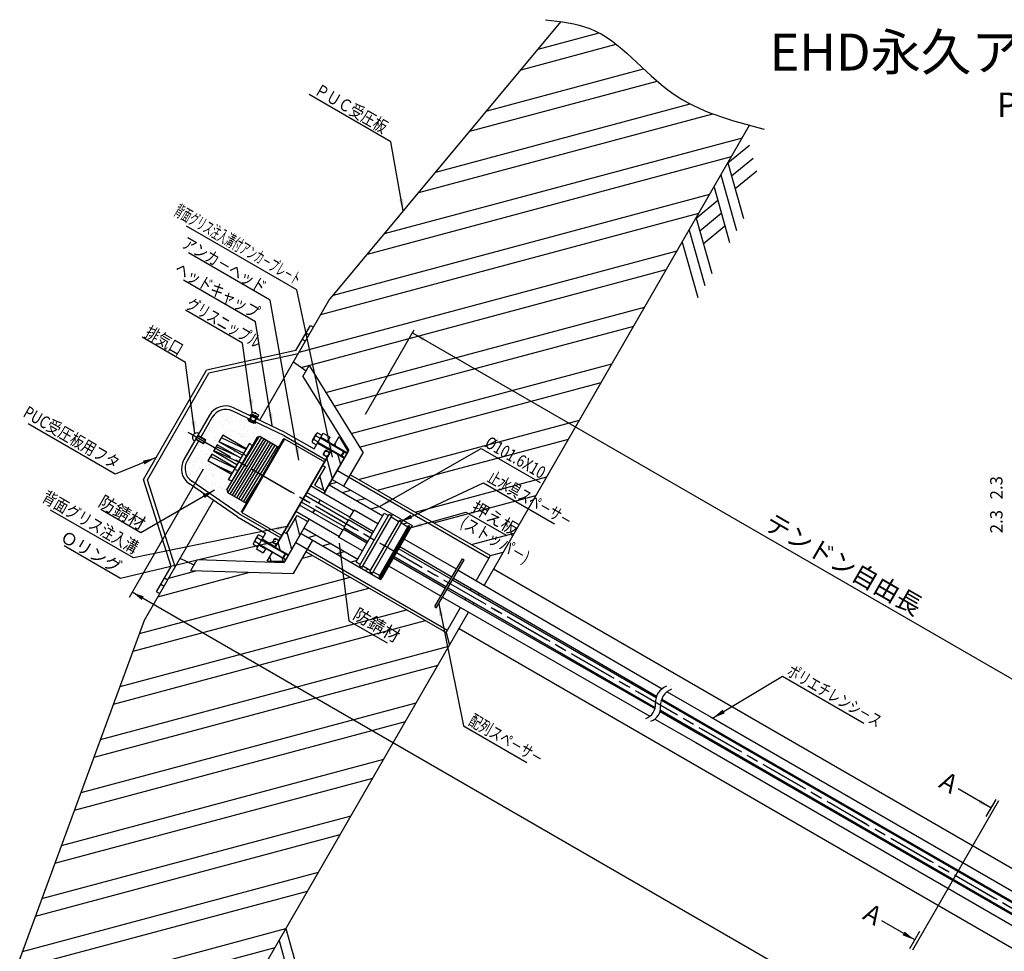
# Model space of a CAD drawing. Extents: x -412 to -10, y 6 to 293.
# Drawn here: x -401 to -241, y 141 to 293 of the extents above; entities that cross this region are included whole.
import ezdxf
from ezdxf.enums import TextEntityAlignment as Align

# ---------------------------------------------------------------- set-up
doc = ezdxf.new("R2010")
doc.units = 0
doc.header["$LTSCALE"] = 6
doc.header["$MEASUREMENT"] = 0
for name, pattern in [('CENTER', [2, 1.25, -0.25, 0.25, -0.25]), ('CENTER2', [1.125, 0.75, -0.125, 0.125, -0.125]), ('HIDDEN', [0.375, 0.25, -0.125])]:
    doc.linetypes.add(name, pattern=pattern)
doc.layers.get('0').update_dxf_attribs({"linetype": 'CONTINUOUS'})
doc.layers.get('DEFPOINTS').update_dxf_attribs({"linetype": 'CONTINUOUS'})
for name, color, linetype in [('1', 1, 'CENTER2'), ('4', 3, 'CONTINUOUS'), ('6', 5, 'CONTINUOUS')]:
    doc.layers.add(name, color=color, linetype=linetype)
doc.styles.add('BIGFONT', font='TXT', dxfattribs={"height": 3, "bigfont": 'bigfont'})
doc.styles.add('KANJI', font='txt.shx', dxfattribs={"bigfont": 'BIGFONT.SHX'})
doc.dimstyles.get("Standard").update_dxf_attribs({"dimtxt": 0.18, "dimasz": 0.18, "dimexe": 0.18, "dimexo": 0.0625, "dimgap": 0.09, "dimtad": 0, "dimtih": 1, "dimtoh": 1, "dimdec": 4, "dimzin": 0, "dimtxsty": 'STANDARD', "dimcen": 0.09, "dimazin": 3, "dimtfac": 1, "dimtdec": 4, "dimtofl": 0, "dimtmove": 0, "dimatfit": 3, "dimtolj": 1, "dimtzin": 0})

msp = doc.modelspace()

# ---------------------------------------------------------------- hatches: boundary and pattern name
h = msp.add_hatch()
h.set_pattern_fill('ANSI32', color=3, scale=20, angle=330, style=0)
edge = h.paths.add_edge_path()
edge.add_line((-350.93, 246.92), (-356.71, 236.91))
edge.add_line((-356.71, 236.91), (-354.65, 235.47))
edge.add_line((-354.65, 235.47), (-354.14, 236.37))
edge.add_line((-354.14, 236.37), (-345.38, 222.14))
edge.add_line((-345.38, 222.14), (-347.42, 218.6))
edge.add_line((-347.42, 218.6), (-335.29, 211.6))
edge.add_line((-335.29, 211.6), (-325.79, 217.29))
edge.add_line((-325.79, 217.29), (-318.51, 213.08))
edge.add_line((-318.51, 213.08), (-282.52, 275.42))
edge.add_spline(control_points=[(-282.52, 275.42), (-287.03, 276.65), (-296.86, 279.81), (-304.45, 290.62), (-311.55, 292.05), (-313.16, 292.28)], knot_values=[2.53342, 2.53342, 2.53342, 2.53342, 16.314441, 33.227458, 38.051246, 38.051246, 38.051246, 38.051246], degree=3, periodic=0)
edge.add_line((-313.16, 292.28), (-350.93, 246.92))
edge = h.paths.add_edge_path()
edge.add_line((-340.49, 175.01), (-379.46, 197.51))
edge.add_line((-379.46, 197.51), (-380.93, 194.96))
edge.add_line((-380.93, 194.96), (-401.22, 139.86))
edge.add_spline(control_points=[(-401.22, 139.86), (-399.59, 139.63), (-392.47, 138.21), (-384.87, 127.38), (-375.04, 124.22), (-370.52, 122.99)], knot_values=[2.479924, 2.479924, 2.479924, 2.479924, 7.357208, 24.270224, 38.051246, 38.051246, 38.051246, 38.051246], degree=3, periodic=0)
edge.add_line((-370.52, 122.99), (-340.49, 175.01))
h.paths.add_polyline_path([(-340.49, 175.01), (-331.32, 190.89), (-331.87, 192.94), (-354.65, 206.09), (-356.69, 202.55), (-373.39, 203.02), (-372.87, 203.92), (-375.15, 204.98), (-379.46, 197.51)])
h.paths.add_polyline_path([(-325.79, 217.29), (-335.29, 211.6), (-324.64, 205.45), (-322.6, 206), (-318.51, 213.08)])
h.paths.add_polyline_path([(-326.44, 223.06), (-316.33, 217.23), (-314.83, 219.83), (-324.94, 225.66)], flags=24)
h.paths.add_polyline_path([(-326.01, 217.45), (-313.99, 210.51), (-312.49, 213.11), (-324.51, 220.05)], flags=9)
h.paths.add_polyline_path([(-347.76, 195.08), (-341.24, 191.32), (-339.74, 193.92), (-346.26, 197.68)], flags=24)
h.paths.add_polyline_path([(-328.64, 212.54), (-322, 208.71), (-320.5, 211.31), (-327.14, 215.14)], flags=24)
h.paths.add_polyline_path([(-330.42, 210.1), (-319.86, 204), (-318.36, 206.6), (-328.92, 212.7)], flags=9)
h = msp.add_hatch()
h.set_pattern_fill('AR-SAND', color=3, angle=-120, style=0)
h.paths.add_polyline_path([(-364.39, 222.83), (-363.87, 223.72), (-363.44, 223.29), (-362.61, 224.73), (-362.16, 224.86), (-359.12, 223.11), (-358.36, 224.41), (-358.16, 224.45), (-351.64, 220.69), (-351.44, 221.04), (-358.18, 224.93), (-362.8, 227.13), (-362.87, 227), (-363.09, 227.11), (-363.15, 226.98), (-363.94, 227.34), (-363.88, 227.47), (-364.11, 227.58), (-364.04, 227.72), (-366.66, 228.97, 0.391428), (-369.9, 227.97), (-371.76, 224.74), (-371.03, 224.32), (-371, 224.2), (-371.14, 223.95), (-369.41, 222.95), (-369.1, 223.48), (-365.28, 221.28), (-365, 221.77), (-368.82, 223.98), (-368.21, 225.04)])
h.paths.add_polyline_path([(-370, 221.93), (-366.18, 219.72), (-365.89, 220.22), (-369.71, 222.43), (-369.41, 222.95), (-371.14, 223.95), (-371.28, 223.71), (-371.41, 223.67), (-372.14, 224.09), (-374, 220.87, 0.391428), (-373.25, 217.56), (-365.51, 212.24), (-358.77, 208.35), (-358.57, 208.7), (-365.09, 212.46), (-365.15, 212.65), (-364.4, 213.96), (-367.44, 215.72), (-367.55, 216.18), (-366.72, 217.61), (-367.3, 217.78), (-366.79, 218.66), (-370.61, 220.87)])
h.paths.add_polyline_path([(-356.31, 212.61), (-358.23, 209.28), (-357.81, 209.04), (-356.11, 211.99), (-354.36, 210.98), (-354.14, 211.36)])
h.paths.add_polyline_path([(-353.26, 216.92), (-351.56, 219.87), (-351.98, 220.11), (-353.9, 216.78), (-351.74, 215.53), (-351.51, 215.91)])
h.paths.add_polyline_path([(-352.63, 213.97), (-352.35, 214.47), (-354.51, 215.72), (-354.8, 215.22)])
h.paths.add_polyline_path([(-355.41, 214.17), (-355.7, 213.67), (-353.53, 212.42), (-353.24, 212.92)])
h.paths.add_polyline_path([(-352.35, 214.47), (-352.63, 213.97), (-347.81, 211.19), (-347.74, 211.3), (-343.84, 209.05), (-343.68, 209.32), (-347.58, 211.58), (-347.52, 211.68)])
h.paths.add_polyline_path([(-353.24, 212.92), (-353.47, 212.52), (-353.53, 212.42), (-348.71, 209.63), (-348.64, 209.74), (-344.74, 207.49), (-344.58, 207.77), (-348.48, 210.02), (-348.42, 210.13)])
h.paths.add_polyline_path([(-354.14, 211.36), (-354.36, 210.98), (-354.98, 209.91), (-346.25, 204.87), (-345.48, 206.21), (-349.38, 208.47), (-349.32, 208.58)])
h.paths.add_polyline_path([(-346.91, 212.74), (-346.85, 212.85), (-342.95, 210.6), (-342.17, 211.94), (-350.9, 216.98), (-351.74, 215.53)])
h = msp.add_hatch()
h.set_pattern_fill('ANSI31', color=2, scale=15, angle=60, style=0)
h.set_pattern_definition([(105, (-880.4033, 80.812), (-1.811111, -0.485286), [])])
h.paths.add_polyline_path([(-349.26, 224.82), (-350.08, 223.39), (-347.92, 222.14), (-347.81, 222.32)])
h.paths.add_polyline_path([(-348.4, 221.31), (-350.56, 222.56), (-350.94, 221.91, -0.11389), (-351.03, 221.75), (-351.98, 220.11), (-351.56, 219.87), (-353.26, 216.92), (-351.51, 215.91)])
h.paths.add_polyline_path([(-357.81, 209.04), (-358.23, 209.28), (-359.18, 207.64, -0.11389), (-359.27, 207.48), (-359.65, 206.83), (-357.48, 205.58), (-354.36, 210.98), (-356.11, 211.99)])
h.paths.add_polyline_path([(-360.13, 206), (-360.95, 204.57), (-358.06, 204.57), (-357.96, 204.75)])
h = msp.add_hatch()
h.set_pattern_fill('ANSI31,_O', color=3, scale=15, angle=150)
h.set_pattern_definition([(195, (-116.508, 503.1137), (0.485286, -1.811111), [])])
h.paths.add_polyline_path([(-342.17, 211.94), (-341.92, 212.38), (-341.23, 211.98), (-341.11, 212.19), (-340.69, 211.95), (-340.81, 211.74), (-339.54, 211.01), (-339.42, 211.22), (-339.01, 210.98), (-339.13, 210.77), (-338.07, 210.16), (-337.95, 210.37), (-337.76, 210.26), (-337.88, 210.05), (-337.74, 209.97), (-337.6, 210.01), (-337.41, 210.33), (-350.4, 217.83), (-350.9, 216.98)])
h.paths.add_polyline_path([(-354.98, 209.91), (-355.47, 209.05), (-342.48, 201.55), (-342.29, 201.88), (-342.33, 202.02), (-342.47, 202.1), (-342.59, 201.89), (-342.78, 202), (-342.66, 202.21), (-343.72, 202.82), (-343.84, 202.61), (-344.25, 202.85), (-344.13, 203.06), (-345.4, 203.79), (-345.52, 203.58), (-345.94, 203.82), (-345.82, 204.03), (-346.51, 204.43), (-346.25, 204.87)])

# ---------------------------------------------------------------- linework, layer by layer
at = {"color": 3}
for p, q in [((-350.93, 246.92), (-313.16, 292.28)), ((-325.7, 200.62), (-282.52, 275.42)), ((-362.16, 227.47), (-350.93, 246.92)), ((-356.32, 238.79), (-353.95, 242.89)), ((-353.95, 242.89), (-353.43, 242.59)), ((-356.32, 238.79), (-370.84, 235.63)), ((-355.93, 238.26), (-370.46, 235.1)), ((-381.11, 217.85), (-370.84, 235.63)), ((-355.17, 234.57), (-354.14, 236.37)), ((-354.14, 236.37), (-345.38, 222.14)), ((-380.46, 217.78), (-370.46, 235.1)), ((-355.17, 234.57), (-347.69, 222.54)), ((-367.55, 216.17), (-362.22, 224.85)), ((-367.37, 215.68), (-361.84, 224.68)), ((-367.01, 215.47), (-361.48, 224.47)), ((-366.64, 215.26), (-361.12, 224.26)), ((-363.87, 223.72), (-367.3, 217.78)), ((-366.28, 215.05), (-360.76, 224.05)), ((-365.92, 214.84), (-360.4, 223.85)), ((-365.56, 214.63), (-360.03, 223.64)), ((-365.2, 214.43), (-359.67, 223.43)), ((-364.84, 214.22), (-359.31, 223.22)), ((-363.44, 223.29), (-363.87, 223.72)), ((-364.41, 221.61), (-364.84, 222.04)), ((-351.74, 215.53), (-347.69, 222.54)), ((-348.5, 216.73), (-345.38, 222.14)), ((-365.75, 219.29), (-366.33, 219.46)), ((-376.58, 203.69), (-381.11, 217.85)), ((-349.55, 219.31), (-324.87, 205.06)), ((-347.42, 218.6), (-324.64, 205.45)), ((-375.93, 203.62), (-380.46, 217.78)), ((-366.72, 217.61), (-367.3, 217.78)), ((-364.48, 214.01), (-362.6, 217.07)), ((-380.93, 194.96), (-369.7, 214.42)), ((-352.63, 213.97), (-352.35, 214.47)), ((-353.53, 212.42), (-353.24, 212.92)), ((-358.19, 204.35), (-354.14, 211.36)), ((-356.69, 202.55), (-353.57, 207.95)), ((-356.33, 207.58), (-331.64, 193.33)), ((-354.65, 206.09), (-331.87, 192.94)), ((-327, 201.38), (-324.64, 205.45)), ((-324.64, 205.45), (-322.6, 206)), ((-378.95, 199.59), (-376.58, 203.69)), ((-373.39, 203.02), (-372.36, 204.81)), ((-372.36, 204.81), (-358.19, 204.35)), ((-373.39, 203.02), (-356.69, 202.55)), ((-378.95, 199.59), (-378.43, 199.29)), ((-327.89, 199.83), (-327.73, 200.1)), ((-326.59, 199.08), (-326.43, 199.35)), ((-331.87, 192.94), (-329.52, 197.01)), ((-328.78, 198.28), (-328.63, 198.55)), ((-327.48, 197.54), (-327.33, 197.8)), ((-370.52, 122.99), (-328.22, 196.26)), ((-401.22, 139.86), (-380.93, 194.96)), ((-331.87, 192.94), (-331.32, 190.89))]:
    msp.add_line(p, q, dxfattribs=at)
at = {"color": 2}
for p, q in [((-286.05, 269.3), (-282.53, 272.18)), ((-286.05, 269.3), (-283.51, 260.27)), ((-285.47, 267.21), (-281.94, 270.1)), ((-284.88, 265.13), (-281.35, 268.01)), ((-287.18, 267.35), (-284.64, 258.31)), ((-288.3, 265.39), (-285.77, 256.36)), ((-291.22, 260.34), (-287.7, 263.23)), ((-290.63, 258.26), (-287.11, 261.14)), ((-291.22, 260.34), (-288.68, 251.31)), ((-292.35, 258.39), (-289.81, 249.36)), ((-290.05, 256.17), (-286.52, 259.06)), ((-293.47, 256.44), (-290.94, 247.41)), ((-363.6, 228.15), (-363.84, 227.63)), ((-363.52, 228.11), (-363.76, 227.59)), ((-362.84, 227.79), (-363.08, 227.27)), ((-362.76, 227.75), (-363, 227.23)), ((-372.61, 224.37), (-371.41, 223.67)), ((-372.56, 224.45), (-371.28, 223.71)), ((-372.28, 224.94), (-371, 224.2)), ((-372.24, 225.02), (-371.03, 224.32)), ((-371.03, 224.32), (-371.41, 223.67)), ((-371, 224.2), (-371.28, 223.71)), ((-371.03, 224.32), (-371, 224.2)), ((-368.43, 224.65), (-364.42, 222.78)), ((-364.39, 222.83), (-368.21, 225.04)), ((-352.32, 224.58), (-347.96, 222.06)), ((-371.28, 223.71), (-371.41, 223.67)), ((-369.26, 223.22), (-366.04, 221.71)), ((-365.28, 221.28), (-369.1, 223.48)), ((-365, 221.77), (-368.82, 223.98)), ((-368.81, 224), (-364.79, 222.13)), ((-352.71, 223.9), (-348.35, 221.39)), ((-370.21, 221.57), (-366.19, 219.7)), ((-366.18, 219.72), (-370, 221.93)), ((-365.89, 220.22), (-369.71, 222.43)), ((-369.64, 222.56), (-365.62, 220.69)), ((-351.87, 221.88), (-351.46, 222.58)), ((-351.87, 221.88), (-351.18, 221.48)), ((-350.78, 222.19), (-351.46, 222.58)), ((-348.94, 221.62), (-348.46, 222.45)), ((-348.94, 221.62), (-348.81, 221.65)), ((-348.81, 221.65), (-348.42, 222.33)), ((-348.42, 222.33), (-348.46, 222.45)), ((-366.79, 218.66), (-370.61, 220.87)), ((-369.76, 220.38), (-366.64, 218.92)), ((-360.11, 207.6), (-359.71, 208.3)), ((-359.71, 208.3), (-359.02, 207.9)), ((-362.27, 207.34), (-357.92, 204.82)), ((-361.88, 208.02), (-357.53, 205.5)), ((-359.43, 207.2), (-360.11, 207.6)), ((-358.02, 205.89), (-358.5, 205.06)), ((-358.38, 205.09), (-358.5, 205.06)), ((-357.99, 205.77), (-358.38, 205.09)), ((-358.02, 205.89), (-357.99, 205.77)), ((-357.92, 144.82), (-355.38, 135.79)), ((-359.05, 142.87), (-356.51, 133.84))]:
    msp.add_line(p, q, dxfattribs=at)
at = {"color": 5, "linetype": 'BYBLOCK'}
for p, q in [((-344.96, 228.46), (-337.07, 242.14)), ((-337.34, 241.67), (-60.15, 81.64))]:
    msp.add_line(p, q, dxfattribs=at)
at = {"color": 2, "linetype": 'HIDDEN'}
for p, q in [((-355.25, 240.64), (-354.73, 240.34)), ((-354.65, 241.68), (-354.13, 241.38)), ((-377.65, 201.84), (-377.13, 201.54)), ((-378.25, 200.81), (-377.73, 200.51))]:
    msp.add_line(p, q, dxfattribs=at)
at = {"color": 3, "linetype": 'CONTINUOUS'}
for p, q in [((-354.65, 235.47), (-356.71, 236.91)), ((-372.87, 203.92), (-375.15, 204.98))]:
    msp.add_line(p, q, dxfattribs=at)
for p, q in [((-357.92, 225.44), (-366.45, 229.51)), ((-358.18, 224.93), (-366.66, 228.97)), ((-362.61, 224.73), (-362.16, 224.86)), ((-358.16, 224.45), (-358.36, 224.41)), ((-358.18, 224.93), (-351.44, 221.04)), ((-357.92, 225.44), (-353.35, 222.8)), ((-352.27, 224.66), (-347.92, 222.14)), ((-352.23, 224.73), (-351.11, 224.08)), ((-350.08, 223.39), (-349.26, 224.82)), ((-349.26, 224.82), (-347.81, 222.32)), ((-352.8, 223.75), (-350.61, 222.48)), ((-352.75, 223.82), (-348.4, 221.31)), ((-359.65, 206.83), (-350.56, 222.56)), ((-351.51, 215.91), (-347.81, 222.32)), ((-351.64, 220.69), (-358.57, 208.7)), ((-351.98, 220.11), (-351.56, 219.87)), ((-350.4, 217.83), (-337.41, 210.33)), ((-365.82, 211.75), (-373.61, 217.11)), ((-365.51, 212.24), (-373.25, 217.56)), ((-346.91, 212.74), (-353.9, 216.78)), ((-353.26, 216.92), (-351.51, 215.91)), ((-350.9, 216.98), (-342.17, 211.94)), ((-367.55, 216.18), (-367.44, 215.72)), ((-347.81, 211.19), (-354.8, 215.22)), ((-347.52, 211.68), (-354.51, 215.72)), ((-351.51, 215.91), (-351.74, 215.53)), ((-348.71, 209.63), (-355.7, 213.67)), ((-348.42, 210.13), (-355.41, 214.17)), ((-352.41, 214.36), (-352.63, 213.97)), ((-365.82, 211.75), (-361.25, 209.12)), ((-365.51, 212.24), (-358.77, 208.35)), ((-365.09, 212.46), (-365.15, 212.65)), ((-349.32, 208.58), (-356.31, 212.61)), ((-356.11, 211.99), (-354.36, 210.98)), ((-353.24, 212.92), (-353.47, 212.52)), ((-347.58, 211.58), (-346.85, 212.85)), ((-343.68, 209.32), (-347.58, 211.58)), ((-342.95, 210.6), (-346.85, 212.85)), ((-346.51, 204.43), (-341.92, 212.38)), ((-345.94, 203.82), (-341.11, 212.19)), ((-345.52, 203.58), (-340.69, 211.95)), ((-358.06, 204.57), (-354.36, 210.98)), ((-354.98, 209.91), (-346.25, 204.87)), ((-354.14, 211.36), (-354.36, 210.98)), ((-347.74, 211.3), (-348.48, 210.02)), ((-348.48, 210.02), (-344.58, 207.77)), ((-347.74, 211.3), (-343.84, 209.05)), ((-344.25, 202.85), (-339.42, 211.22)), ((-343.84, 202.61), (-339.01, 210.98)), ((-343.84, 202.61), (-339.01, 210.98)), ((-342.78, 202), (-337.95, 210.37)), ((-342.59, 201.89), (-337.76, 210.26)), ((-342.33, 202.02), (-337.74, 209.97)), ((-337.6, 210.01), (-342.29, 201.88)), ((-337.95, 210.37), (-337.76, 210.26)), ((-337.74, 209.97), (-337.6, 210.01)), ((-337.41, 210.33), (-337.6, 210.01)), ((-358.23, 209.28), (-357.81, 209.04)), ((-355.47, 209.05), (-342.48, 201.55)), ((-348.64, 209.74), (-349.38, 208.47)), ((-345.48, 206.21), (-349.38, 208.47)), ((-344.74, 207.49), (-348.64, 209.74)), ((-362.36, 207.19), (-361.23, 206.54)), ((-362.32, 207.26), (-357.96, 204.75)), ((-361.84, 208.09), (-357.48, 205.58)), ((-361.79, 208.17), (-359.6, 206.9)), ((-339.58, 206.58), (-331.09, 201.68)), ((-330.93, 201.96), (-339.42, 206.86)), ((-330.19, 203.23), (-338.68, 208.14)), ((-360.95, 204.57), (-360.13, 206)), ((-331.99, 200.12), (-340.48, 205.03)), ((-340.32, 205.3), (-331.83, 200.4)), ((-360.95, 204.57), (-358.06, 204.57)), ((-332.72, 198.85), (-341.21, 203.75)), ((-333.7, 197.16), (-329.21, 204.93)), ((-333.43, 197.01), (-328.94, 204.78)), ((-329.21, 204.93), (-328.94, 204.78)), ((-342.78, 202), (-342.59, 201.89)), ((-342.48, 201.55), (-342.29, 201.88)), ((-342.33, 202.02), (-342.29, 201.88)), ((-330.66, 201.8), (-297.63, 182.61)), ((-329.92, 203.08), (-296.74, 183.8)), ((-324.16, 203.29), (-71.92, 57.66)), ((-331.56, 200.24), (-297.85, 180.78)), ((-330.82, 201.53), (-297.7, 182.4)), ((-332.45, 198.69), (-298.75, 179.35)), ((-331.72, 199.97), (-297.91, 180.57)), ((-333.7, 197.15), (-333.44, 196.99)), ((-329.76, 193.59), (-77.52, 47.97)), ((-295.91, 183.33), (-288.75, 179.17)), ((-296.88, 181.93), (-234.16, 145.72)), ((-296.8, 182.14), (-289.59, 177.95)), ((-297.08, 180.1), (-290.62, 176.39)), ((-297.03, 180.31), (-234.89, 144.44)), ((-297.92, 178.87), (-291.25, 175.05)), ((-289.59, 177.95), (-234.06, 145.88)), ((-288.75, 179.17), (-233.32, 147.16)), ((-290.62, 176.39), (-234.99, 144.27)), ((-291.25, 175.05), (-235.73, 142.99))]:
    msp.add_line(p, q)
at = {"color": 7}
for p, q in [((-364.11, 227.58), (-364.04, 227.72)), ((-364.11, 227.58), (-362.87, 227)), ((-363.94, 227.34), (-363.88, 227.47)), ((-363.73, 228.38), (-363.8, 228.24)), ((-363.69, 227.56), (-363.76, 227.41)), ((-363.73, 228.38), (-362.49, 227.8)), ((-363.39, 228.84), (-363.54, 228.52)), ((-363.54, 228.52), (-362.51, 228.04)), ((-363.41, 228.46), (-363.51, 228.27)), ((-363.39, 228.21), (-363.45, 228.08)), ((-363.39, 228.84), (-362.36, 228.36)), ((-362.84, 227.96), (-362.91, 227.82)), ((-362.63, 228.1), (-362.72, 227.91)), ((-362.49, 227.8), (-362.56, 227.66)), ((-362.36, 228.36), (-362.51, 228.04)), ((-363.94, 227.34), (-363.15, 226.98)), ((-363.15, 227.3), (-363.21, 227.16)), ((-363.15, 226.98), (-363.09, 227.11)), ((-362.87, 227), (-362.8, 227.13)), ((-353.4, 224.36), (-352.69, 223.94)), ((-353.06, 224.95), (-352.34, 224.54)), ((-362.62, 208.38), (-361.91, 207.97)), ((-362.96, 207.79), (-362.25, 207.38))]:
    msp.add_line(p, q, dxfattribs=at)
at = {"color": 0}
msp.add_line((-362.76, 227.73), (-362.73, 227.74), dxfattribs=at)
at = {"color": 1, "linetype": 'CENTER'}
for p, q in [((-373.88, 225.53), (-72.54, 51.55)), ((-373.46, 225.29), (-70.89, 50.6)), ((-353.13, 213.55), (-347.49, 210.3))]:
    msp.add_line(p, q, dxfattribs=at)
at = {"color": 7, "linetype": 'CONTINUOUS'}
for p, q in [((-362.16, 224.86), (-359.12, 223.11)), ((-358.16, 224.45), (-351.64, 220.69)), ((-351.56, 219.87), (-353.26, 216.92)), ((-367.44, 215.72), (-364.4, 213.96)), ((-365.09, 212.46), (-358.57, 208.7)), ((-357.81, 209.04), (-356.11, 211.99)), ((-341.92, 212.38), (-341.23, 211.98)), ((-341.11, 212.19), (-340.69, 211.95)), ((-340.81, 211.74), (-339.54, 211.01)), ((-339.42, 211.22), (-339.01, 210.98)), ((-339.13, 210.77), (-338.07, 210.16)), ((-337.88, 210.05), (-337.74, 209.97)), ((-346.51, 204.43), (-345.82, 204.03)), ((-345.94, 203.82), (-345.52, 203.58)), ((-345.4, 203.79), (-344.13, 203.06)), ((-344.25, 202.85), (-343.84, 202.61)), ((-343.72, 202.82), (-342.66, 202.21)), ((-342.47, 202.1), (-342.33, 202.02))]:
    msp.add_line(p, q, dxfattribs=at)
at = {"color": 5}
for p, q in [((-342.72, 213.43), (-326.17, 222.88)), ((-326.17, 222.88), (-316.58, 217.34)), ((-371.41, 219.49), (-383.44, 198.65)), ((-371.41, 219.49), (-383.44, 198.65)), ((-325.79, 217.29), (-314.27, 210.64)), ((-328.64, 212.52), (-322.02, 208.7)), ((-349.26, 207.47), (-347.68, 194.87)), ((-101.65, 37.11), (-382.94, 199.52)), ((-347.68, 194.87), (-341.47, 191.28)), ((-288.52, 179.03), (-277.15, 185.87)), ((-277.15, 185.87), (-263.92, 178.23)), ((-243.26, 164.42), (-248.61, 167.51)), ((-242.01, 165.56), (-256, 141.32)), ((-242.46, 165.82), (-244.07, 163.03)), ((-255.65, 142.97), (-261, 146.06)), ((-256.45, 141.58), (-254.84, 144.37))]:
    msp.add_line(p, q, dxfattribs=at)
msp.add_lwpolyline([(-333.07, 197.63), (-329.07, 177.8), (-318.73, 171.84)], dxfattribs=at)
at = {"color": 3}
for centre in [(-351.32, 222.02), (-359.56, 207.75)]:
    msp.add_circle(centre, 0.402, dxfattribs=at)
for centre, radius, start, end in [((-367.74, 226.8), 3, 64.493, 150.0529), ((-367.73, 226.72), 2.5, 64.493, 150), ((-371.91, 219.58), 3, 149.9471, 235.507), ((-371.83, 219.62), 2.5, 150, 235.507), ((-295.03, 181.6), 2.79, 111.0116, 183.1292), ((-294.21, 181.12), 2.79, 111.0116, 183.1292), ((-300.21, 181.25), 2.4, 289.522, 4.6395), ((-299.38, 180.78), 2.4, 289.522, 4.6395)]:
    msp.add_arc(centre, radius, start, end)
at = {"color": 7}
for centre, radius, start, end in [((-362.89, 228.57), 0.113, 354.515, 135.5713), ((-353.15, 223.9), 0.516, 118.4925, 184.0101), ((-352.62, 224.3), 0.784, 124.1263, 175.8737), ((-352.54, 224.96), 0.516, 115.9899, 181.5075), ((-362.18, 207.74), 0.784, 124.1263, 175.8737), ((-362.1, 208.4), 0.516, 115.9899, 181.5075), ((-362.71, 207.34), 0.516, 118.4925, 184.0101)]:
    msp.add_arc(centre, radius, start, end, dxfattribs=at)
at = {"color": 3}
msp.add_open_spline([(-315.73, 292.59), (-313.23, 292.31), (-304.99, 291.39), (-296.35, 279.08), (-285.47, 276.2), (-280.15, 274.79)], degree=3, knots=[0, 0, 0, 0, 7.357208, 24.270224, 40.449942, 40.449942, 40.449942, 40.449942], dxfattribs=at)
at = {"color": 5, "linetype": 'BYBLOCK'}
for points in [[(-335.34, 240.92), (-335.69, 240.32), (-337.34, 241.67)], [(-341.06, 214.77), (-340.72, 214.16), (-342.72, 213.43)], [(-348.68, 205.43), (-349.38, 205.36), (-349.23, 207.48)], [(-244.91, 165.78), (-245.26, 165.17), (-243.26, 164.42)], [(-257.29, 144.32), (-257.64, 143.72), (-255.65, 142.97)]]:
    msp.add_solid(points, dxfattribs=at)
at = {"color": 5}
for points in [[(-381.04, 198.81), (-381.38, 198.23), (-382.94, 199.52)], [(-381.04, 198.81), (-381.38, 198.23), (-382.94, 199.52)], [(-332.99, 195.6), (-333.07, 197.63), (-332.34, 195.74)], [(-286.54, 179.81), (-286.9, 180.41), (-288.52, 179.03)]]:
    msp.add_solid(points, dxfattribs=at)
at = {"layer": '1', "color": 2, "linetype": 'CONTINUOUS'}
for p, q in [((-368.21, 225.04), (-368.82, 223.98)), ((-369.1, 223.48), (-369.71, 222.43)), ((-370, 221.93), (-370.61, 220.87))]:
    msp.add_line(p, q, dxfattribs=at)
at = {"layer": '4', "color": 7}
for p, q in [((-353.6, 224.16), (-352.99, 225.22)), ((-353.35, 222.8), (-351.87, 225.36)), ((-352.77, 225.42), (-352.06, 225.02)), ((-351.87, 225.36), (-350.74, 224.71)), ((-353.67, 223.87), (-352.96, 223.46)), ((-362.55, 208.66), (-363.16, 207.6)), ((-361.25, 209.12), (-362.72, 206.56)), ((-362.33, 208.86), (-361.63, 208.46)), ((-363.23, 207.3), (-362.53, 206.9)), ((-362.72, 206.56), (-361.6, 205.91))]:
    msp.add_line(p, q, dxfattribs=at)
msp.add_arc((-372.42, 224.69), 0.715, 60, 240, dxfattribs=at)
at = {"layer": '6', "color": 7, "linetype": 'CONTINUOUS'}
for p, q in [((-370.34, 228.3), (-374.51, 221.08)), ((-369.9, 227.97), (-371.76, 224.74)), ((-362.61, 224.73), (-367.55, 216.18)), ((-358.36, 224.41), (-365.15, 212.65)), ((-351.15, 224.01), (-350.74, 224.71)), ((-372.14, 224.09), (-374, 220.87)), ((-350.56, 222.56), (-359.65, 206.83)), ((-361.19, 206.61), (-361.6, 205.91))]:
    msp.add_line(p, q, dxfattribs=at)
at = {"layer": '6', "color": 2, "linetype": 'CONTINUOUS'}
msp.add_line((-358.16, 224.45), (-365.09, 212.46), dxfattribs=at)
at = {"layer": 'DEFPOINTS', "color": 0, "linetype": 'BYBLOCK'}
for p in [(-341.88, 212.36), (-340.9, 212.07), (-340.9, 212.07), (-339.21, 211.1), (-339.21, 211.1), (-337.65, 209.92), (-337.65, 209.92), (-337.43, 210.28), (-337.41, 210.33), (-337.41, 210.33), (-337.41, 210.33), (-337.41, 210.33), (-337.41, 210.33), (-337.41, 210.33), (-337.41, 210.33), (-337.41, 210.33), (-358.48, 208.85), (-345.94, 203.82), (-345.94, 203.82), (-345.94, 203.82), (-345.52, 203.58), (-345.52, 203.58), (-345.52, 203.58), (-344.25, 202.85), (-343.84, 202.61), (-342.78, 202), (-342.59, 201.89), (-342.24, 201.97), (-342.24, 201.97), (-342.48, 201.55), (-342.48, 201.55)]:
    msp.add_point(p, dxfattribs=at)

# ---------------------------------------------------------------- texts
at = {"color": 4, "style": 'KANJI'}
msp.add_text('%%uEHD永久アンカ－ (Sタイプ) 5-4R型', height=6, dxfattribs=at).set_placement((-279.24, 284.33))
at = {"color": 3, "style": 'BIGFONT'}
for s, width, p in [('ＰＵＣ受圧板', 0.8, (-341.63, 274.91)), ('背面グリス注入溝付アンカ－プレ－ト', 0.5, (-355.71, 250.23)), ('アンカ－ヘッド', 0.8, (-361.34, 248.93)), ('ヘッドキャップ', 0.8, (-362.46, 244.76)), ('排気口', 0.8, (-374.86, 238.77)), ('PUC受圧板用フタ', 0.8, (-385.23, 220.3)), ('背面グリス注入溝', 0.8, (-382.15, 206.54))]:
    msp.add_text(s, height=2, rotation=330, dxfattribs=dict(at, width=width)).set_placement(p, align=Align.MIDDLE_RIGHT)
at = {"style": 'KANJI'}
msp.add_text('%%uPUC受圧板組合わせ図', height=4, dxfattribs=at).set_placement((-242.31, 276.75))
at = {"color": 3, "style": 'BIGFONT'}
for s, width, p in [('グリスニップル', 0.7, (-373.8, 246.66)), ('%%c101.6X10', 0.8, (-325.25, 224.11)), ('止水具スペ－サ－', 0.7, (-324.82, 218.5)), ('ポリエチレンシ－ス', 0.7, (-276.13, 186.94)), ('配列スペ－サ－', 0.7, (-327.87, 178.92))]:
    msp.add_text(s, height=2, rotation=330, dxfattribs=dict(at, width=width)).set_placement(p, align=Align.MIDDLE_LEFT)
at = {"color": 3, "linetype": 'BYBLOCK', "style": 'BIGFONT'}
for s, height, rotation, p in [('2.3', 2, 90, (-242.38, 216.49)), ('テンドン自由長', 3, 330, (-267.22, 204.06)), ('2.3', 2, 90, (-242.38, 210.98))]:
    msp.add_text(s, height=height, rotation=rotation, dxfattribs=at).set_placement(p, align=Align.MIDDLE_CENTER)
at = {"color": 3, "style": 'BIGFONT'}
for s, p in [('防錆材', (-381, 210.42)), ('Ｏリング', (-384.89, 203.36))]:
    msp.add_text(s, height=2, rotation=330, dxfattribs=at).set_placement(p, align=Align.MIDDLE_RIGHT)
msp.add_text('押え板', height=2, rotation=330, dxfattribs=at).set_placement((-327.95, 212.73))
at = {"color": 3, "style": 'BIGFONT', "width": 0.8}
msp.add_text('(ストッパ－)', height=2, rotation=330, dxfattribs=at).set_placement((-329.74, 210.28))
at = {"color": 3, "style": 'BIGFONT'}
for s, height, p in [('防錆材', 2, (-346.69, 196.2)), ('A', 3, (-251.18, 169.2)), ('A', 3, (-263.55, 147.77))]:
    msp.add_text(s, height=height, rotation=330, dxfattribs=at).set_placement(p, align=Align.MIDDLE_LEFT)

# ---------------------------------------------------------------- leaders
for points, override in [([(-338.83, 261.45), (-340.86, 272.74), (-354.14, 280.41)], {"dimtxt": 3, "dimasz": 2, "dimexe": 1, "dimexo": 1, "dimgap": 1, "dimtih": 0, "dimtoh": 0, "dimdec": 0, "dimlfac": 10, "dimzin": 13, "dimtxsty": 'BIGFONT', "dimcen": 0, "dimclrd": 5, "dimclre": 5, "dimclrt": 3, "dimtdec": 0, "dimtix": 1, "dimatfit": 0, "dimtvp": 2, "dimtzin": 12}), ([(-350.33, 221.44), (-356.17, 248.68), (-374.08, 259.02)], {"dimtxt": 3, "dimasz": 2, "dimexe": 1, "dimexo": 1, "dimgap": 1, "dimtih": 0, "dimtoh": 0, "dimdec": 0, "dimlfac": 10, "dimzin": 13, "dimtxsty": 'BIGFONT', "dimcen": 0, "dimclrd": 5, "dimclre": 5, "dimclrt": 3, "dimtdec": 0, "dimtix": 1, "dimatfit": 0, "dimtvp": 2, "dimtzin": 12}), ([(-355.81, 220.97), (-360.48, 247), (-373.76, 254.67)], {"dimtxt": 3, "dimasz": 2, "dimexe": 1, "dimexo": 1, "dimgap": 1, "dimtih": 0, "dimtoh": 0, "dimdec": 0, "dimlfac": 10, "dimzin": 13, "dimtxsty": 'BIGFONT', "dimcen": 0, "dimclrd": 5, "dimclre": 5, "dimclrt": 3, "dimtdec": 0, "dimtix": 1, "dimatfit": 0, "dimtvp": 2, "dimtzin": 12}), ([(-360.15, 226.6), (-362.89, 243.49), (-374.6, 250.25)], {"dimtxt": 3, "dimasz": 2, "dimexe": 1, "dimexo": 1, "dimgap": 1, "dimtih": 0, "dimtoh": 0, "dimdec": 0, "dimlfac": 10, "dimzin": 13, "dimtxsty": 'BIGFONT', "dimcen": 0, "dimclrd": 5, "dimclre": 5, "dimclrt": 3, "dimtdec": 0, "dimtix": 1, "dimatfit": 0, "dimtvp": 2, "dimtzin": 12}), ([(-363.39, 228.84), (-364.97, 240.01), (-374.28, 245.39)], {"dimtxt": 3, "dimasz": 2, "dimexe": 1, "dimexo": 1, "dimgap": 1, "dimtih": 0, "dimtoh": 0, "dimdec": 0, "dimlfac": 10, "dimzin": 13, "dimtxsty": 'BIGFONT', "dimcen": 0, "dimclrd": 5, "dimclre": 5, "dimclrt": 3, "dimtdec": 0, "dimtix": 1, "dimatfit": 0, "dimtvp": 2, "dimtzin": 12}), ([(-372.73, 225.3), (-374.23, 236.87), (-381.31, 240.96)], {"dimtxt": 3, "dimasz": 2, "dimexe": 1, "dimexo": 1, "dimgap": 1, "dimtih": 0, "dimtoh": 0, "dimdec": 0, "dimlfac": 10, "dimzin": 13, "dimtxsty": 'BIGFONT', "dimcen": 0, "dimclrd": 5, "dimclre": 5, "dimclrt": 3, "dimtdec": 0, "dimtix": 1, "dimatfit": 0, "dimtvp": 2, "dimtzin": 12}), ([(-379.2, 221.33), (-385.69, 218.72), (-399.86, 226.9)], {"dimtxt": 3, "dimasz": 2, "dimexe": 1, "dimexo": 1, "dimgap": 1, "dimtih": 0, "dimtoh": 0, "dimdec": 0, "dimlfac": 10, "dimzin": 13, "dimtxsty": 'BIGFONT', "dimcen": 0, "dimclrd": 5, "dimclre": 5, "dimclrt": 3, "dimtdec": 0, "dimtix": 1, "dimatfit": 0, "dimtvp": 2, "dimtzin": 12}), ([(-339.34, 210.96), (-325.79, 217.29)], {"dimtxt": 3, "dimasz": 2, "dimexe": 1, "dimexo": 1, "dimgap": 1, "dimtih": 0, "dimtoh": 0, "dimdec": 0, "dimlfac": 20, "dimzin": 13, "dimtxsty": 'BIGFONT', "dimcen": 0, "dimclrd": 5, "dimclre": 5, "dimclrt": 3, "dimtdec": 0, "dimtix": 1, "dimatfit": 0, "dimtvp": 2, "dimtzin": 12}), ([(-369.55, 216.1), (-381.5, 209.18), (-388.03, 212.95)], {"dimtxt": 3, "dimasz": 2, "dimexe": 1, "dimexo": 1, "dimgap": 1, "dimtih": 0, "dimtoh": 0, "dimdec": 0, "dimlfac": 10, "dimzin": 13, "dimtxsty": 'BIGFONT', "dimcen": 0, "dimclrd": 5, "dimclre": 5, "dimclrt": 3, "dimtdec": 0, "dimtix": 1, "dimatfit": 0, "dimtvp": 2, "dimtzin": 12}), ([(-357.52, 210.22), (-382.72, 205.08), (-396.22, 212.87)], {"dimtxt": 3, "dimasz": 2, "dimexe": 1, "dimexo": 1, "dimgap": 1, "dimtih": 0, "dimtoh": 0, "dimdec": 0, "dimlfac": 10, "dimzin": 13, "dimtxsty": 'BIGFONT', "dimcen": 0, "dimclrd": 5, "dimclre": 5, "dimclrt": 3, "dimtdec": 0, "dimtix": 1, "dimatfit": 0, "dimtvp": 2, "dimtzin": 12}), ([(-337.74, 209.97), (-328.64, 212.52)], {"dimtxt": 3, "dimasz": 2, "dimexe": 1, "dimexo": 1, "dimgap": 1, "dimtih": 0, "dimtoh": 0, "dimdec": 0, "dimlfac": 20, "dimzin": 13, "dimtxsty": 'BIGFONT', "dimcen": 0, "dimclrd": 5, "dimclre": 5, "dimclrt": 3, "dimtdec": 0, "dimtix": 1, "dimatfit": 0, "dimtvp": 2, "dimtzin": 12}), ([(-359.56, 207.75), (-384.82, 201.76), (-393.97, 207.04)], {"dimtxt": 3, "dimasz": 2, "dimexe": 1, "dimexo": 1, "dimgap": 1, "dimtih": 0, "dimtoh": 0, "dimdec": 0, "dimlfac": 10, "dimzin": 13, "dimtxsty": 'BIGFONT', "dimcen": 0, "dimclrd": 5, "dimclre": 5, "dimclrt": 3, "dimtdec": 0, "dimtix": 1, "dimatfit": 0, "dimtvp": 2, "dimtzin": 12})]:
    msp.add_leader(points, dimstyle='STANDARD', override=override)

doc.saveas('drawing.dxf')
